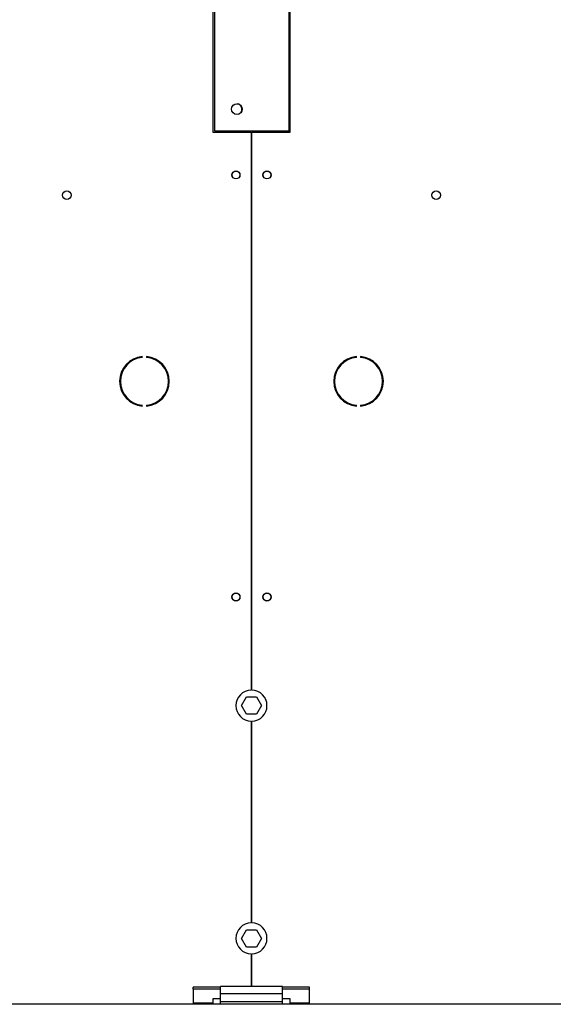
# Model space of a CAD drawing. Units: millimetres. Extents: x 5 to 414, y 3 to 291.
# Drawn here: x 195 to 213, y 232 to 263 of the extents above; entities that cross this region are included whole.
import ezdxf

# ---------------------------------------------------------------- set-up
doc = ezdxf.new("R2010")
doc.units = ezdxf.units.MM

msp = doc.modelspace()

# ---------------------------------------------------------------- linework, layer by layer
at = {"color": 7, "linetype": 'Continuous', "lineweight": 25}
for p, q in [((201.654, 265.611), (201.654, 259.636)), ((201.714, 265.661), (201.714, 259.686)), ((204.114, 259.686), (204.114, 265.661)), ((204.154, 259.636), (204.154, 265.611)), ((201.654, 259.636), (202.891, 259.636)), ((201.714, 259.686), (204.114, 259.686)), ((202.891, 259.636), (202.891, 241.661)), ((202.916, 241.661), (202.916, 259.636)), ((202.916, 259.636), (204.154, 259.636)), ((199.387, 252.383), (199.387, 252.408)), ((199.521, 252.408), (199.521, 252.383)), ((206.287, 252.383), (206.287, 252.408)), ((206.421, 252.408), (206.421, 252.383)), ((199.387, 250.814), (199.387, 250.839)), ((199.521, 250.839), (199.521, 250.814)), ((206.287, 250.814), (206.287, 250.839)), ((206.421, 250.839), (206.421, 250.814)), ((202.581, 241.161), (202.742, 241.441)), ((202.742, 240.881), (202.581, 241.161)), ((202.742, 241.441), (203.066, 241.441)), ((203.066, 241.441), (203.227, 241.161)), ((203.227, 241.161), (203.066, 240.881)), ((203.066, 240.881), (202.742, 240.881)), ((202.891, 240.661), (202.891, 234.161)), ((202.916, 234.161), (202.916, 240.661)), ((202.581, 233.661), (202.742, 233.941)), ((202.742, 233.941), (203.066, 233.941)), ((203.066, 233.941), (203.227, 233.661)), ((202.742, 233.381), (202.581, 233.661)), ((203.227, 233.661), (203.066, 233.381)), ((203.066, 233.381), (202.742, 233.381)), ((202.891, 233.161), (202.891, 232.111)), ((202.916, 232.111), (202.916, 233.161)), ((201.904, 232.084), (201.029, 232.084)), ((201.029, 232.02), (201.029, 232.084)), ((201.904, 232.02), (201.029, 232.02)), ((201.029, 232.02), (201.029, 231.575)), ((203.904, 232.111), (201.904, 232.111)), ((201.904, 231.871), (201.904, 232.111)), ((203.904, 231.871), (203.904, 232.111)), ((204.779, 232.084), (203.904, 232.084)), ((204.779, 232.02), (203.904, 232.02)), ((204.779, 232.02), (204.779, 232.084)), ((204.779, 231.575), (204.779, 232.02)), ((201.904, 231.713), (201.654, 231.713)), ((201.654, 231.713), (201.654, 231.575)), ((203.904, 231.871), (201.904, 231.871)), ((201.904, 231.611), (201.904, 231.871)), ((203.904, 231.611), (203.904, 231.871)), ((204.154, 231.713), (203.904, 231.713)), ((204.154, 231.575), (204.154, 231.713)), ((272.404, 231.536), (33.404, 231.536)), ((201.654, 231.575), (201.029, 231.575)), ((201.029, 231.575), (201.029, 231.536)), ((201.654, 231.536), (201.654, 231.575)), ((203.904, 231.611), (201.904, 231.611)), ((201.904, 231.536), (201.904, 231.611)), ((203.904, 231.536), (203.904, 231.611)), ((204.779, 231.575), (204.154, 231.575)), ((204.154, 231.575), (204.154, 231.536)), ((204.779, 231.536), (204.779, 231.575))]:
    msp.add_line(p, q, dxfattribs=at)
at = {"color": 8, "linetype": 'Continuous', "lineweight": 25}
msp.add_line((201.854, 259.686), (201.854, 259.636), dxfattribs=at)
at = {"color": 7, "linetype": 'Continuous', "lineweight": 25}
for centre, radius in [((202.434, 260.381), 0.175), ((202.404, 258.261), 0.13), ((202.404, 258.261), 0.125), ((203.404, 258.261), 0.13), ((203.404, 258.261), 0.125), ((196.954, 257.611), 0.137), ((208.854, 257.611), 0.138), ((202.404, 244.661), 0.13), ((202.404, 244.661), 0.125), ((203.404, 244.661), 0.13), ((203.404, 244.661), 0.125)]:
    msp.add_circle(centre, radius, dxfattribs=at)
for centre, radius, start, end in [((202.424, 260.381), 0.175, 288.3746, 83.0124), ((199.454, 251.611), 0.8, 94.7802, 265.2198), ((199.454, 251.611), 0.775, 94.9342, 265.0658), ((199.454, 251.611), 0.8, 274.7802, 85.2198), ((199.454, 251.611), 0.775, 274.9342, 85.0658), ((206.354, 251.611), 0.8, 94.7802, 265.2198), ((206.354, 251.611), 0.775, 94.9342, 265.0658), ((206.354, 251.611), 0.8, 274.7802, 85.2198), ((206.354, 251.611), 0.775, 274.9342, 85.0658), ((202.904, 241.161), 0.5, 91.4325, 268.5675), ((202.904, 241.161), 0.5, 271.4325, 88.5675), ((202.904, 233.661), 0.5, 91.4325, 268.5675), ((202.904, 233.661), 0.5, 271.4325, 88.5675)]:
    msp.add_arc(centre, radius, start, end, dxfattribs=at)

doc.saveas('drawing.dxf')
